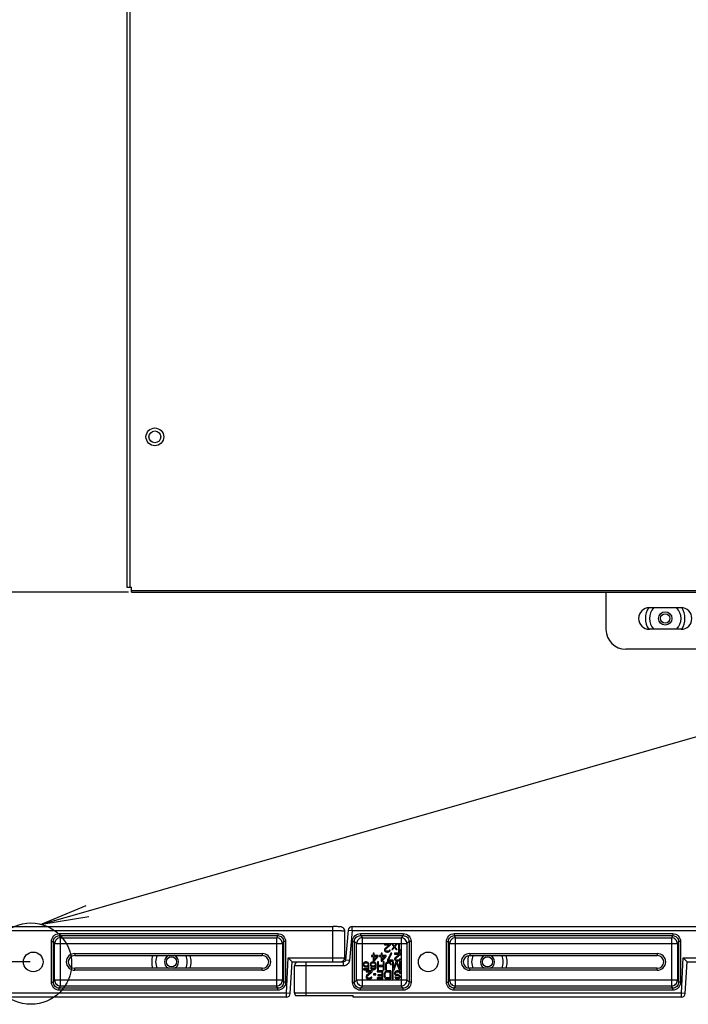
# Model space of a CAD drawing. Extents: x 0 to 1189, y 0 to 841.
# Drawn here: x 826 to 868, y 186 to 248 of the extents above; entities that cross this region are included whole.
import ezdxf

# ---------------------------------------------------------------- set-up
doc = ezdxf.new("R2010")
doc.units = 0
doc.header["$LTSCALE"] = 65.395
doc.layers.get('0').update_dxf_attribs({"linetype": 'CONTINUOUS'})
for name, color, linetype in [('3_ALL_AXES', 7, 'CONTINUOUS'), ('7_ALL_FEATURES', 7, 'CONTINUOUS'), ('DEF_DRAFT_DIM', 7, 'CONTINUOUS'), ('DEF_DRAFT_ENTITY', 7, 'CONTINUOUS')]:
    doc.layers.add(name, color=color, linetype=linetype)
doc.styles.get("Standard").update_dxf_attribs({"font": 'txt', "width": 0.8})
doc.dimstyles.new('DIMSTYLE_2', dxfattribs={"dimtxt": 10, "dimasz": 3, "dimexe": 0.8, "dimexo": 0.2, "dimgap": 2.5, "dimtad": 1, "dimdec": 1, "dimlfac": 4, "dimtxsty": 'STANDARD', "dimblk": 'OPEN', "dimblk1": 'OPEN', "dimblk2": 'OPEN', "dimcen": 0.09, "dimazin": 3, "dimtp": 0.8, "dimtm": 0.8, "dimtfac": 1, "dimtdec": 1, "dimtofl": 0, "dimtmove": 0, "dimatfit": 3, "dimtolj": 1})

# ---------------------------------------------------------------- blocks, each defined once
blk = doc.blocks.new('_OPEN')
at = {"color": 0, "linetype": 'BYBLOCK'}
for p, q in [((0, 0), (-1, 0.117)), ((-1, -0.117), (0, 0)), ((-1, 0), (0, 0))]:
    blk.add_line(p, q, dxfattribs=at)
blk = doc.blocks.new('*D5')
at = {"layer": 'DEF_DRAFT_DIM', "color": 2, "linetype": 'CONTINUOUS'}
for p, q in [((832.75, 314.859), (816.151, 314.859)), ((816.951, 314.859), (816.951, 263.284)), ((816.951, 211.709), (816.951, 263.284)), ((832.75, 211.709), (816.151, 211.709))]:
    blk.add_line(p, q, dxfattribs=at)
at = {"layer": 'DEF_DRAFT_DIM', "color": 2, "linetype": 'CONTINUOUS', "xscale": 3, "yscale": 3, "zscale": 3}
for p, rotation in [((816.951, 314.859), 90), ((816.951, 211.709), 270)]:
    blk.add_blockref('_OPEN', p, dxfattribs=dict(at, rotation=rotation))
blk = doc.blocks.new('*D7')
at = {"layer": 'DEF_DRAFT_DIM', "color": 2, "linetype": 'CONTINUOUS'}
for p, q in [((826.525, 338.284), (756.014, 338.284)), ((756.814, 338.284), (756.814, 263.284)), ((756.814, 188.284), (756.814, 263.284)), ((826.525, 188.284), (756.014, 188.284))]:
    blk.add_line(p, q, dxfattribs=at)
at = {"layer": 'DEF_DRAFT_DIM', "color": 2, "linetype": 'CONTINUOUS', "xscale": 3, "yscale": 3, "zscale": 3}
for p, rotation in [((756.814, 338.284), 90), ((756.814, 188.284), 270)]:
    blk.add_blockref('_OPEN', p, dxfattribs=dict(at, rotation=rotation))

msp = doc.modelspace()

# ---------------------------------------------------------------- linework, layer by layer
at = {"color": 2, "linetype": 'CONTINUOUS'}
msp.add_line((827.262, 190.664), (1033.975, 250.01), dxfattribs=at)
msp.add_lwpolyline([(830.049, 191.828), (827.262, 190.664), (830.242, 191.155)], dxfattribs=at)
at = {"layer": '3_ALL_AXES', "color": 7, "linetype": 'CONTINUOUS'}
for p, q in [((865.725, 210.721), (867.725, 210.721)), ((867.725, 209.346), (865.725, 209.346)), ((843.32, 186.159), (846.975, 186.159)), ((844.009, 186.159), (844.009, 186.297)), ((846.975, 186.047), (846.975, 186.159))]:
    msp.add_line(p, q, dxfattribs=at)
for centre, radius in [((834.425, 221.534), 0.562), ((834.425, 221.534), 0.375), ((826.725, 188.284), 0.625), ((835.475, 188.284), 0.319), ((851.725, 188.284), 0.625), ((855.475, 188.284), 0.319)]:
    msp.add_circle(centre, radius, dxfattribs=at)
for centre, radius, start, end in [((865.725, 210.034), 0.688, 90, 270), ((866.725, 210.034), 1.25, 146.72501, 213.27499), ((866.725, 210.034), 1, 136.46107, 223.53893), ((866.725, 210.034), 1, 316.46107, 43.53893), ((867.725, 210.034), 0.688, 270, 90), ((866.725, 210.034), 1.25, 326.72501, 33.27499), ((835.475, 188.284), 1.25, 161.06921, 198.93079), ((835.475, 188.284), 1, 156.08468, 203.91532), ((835.475, 188.284), 0.444, 114.13814, 245.86185), ((835.475, 188.284), 0.444, 294.13814, 65.86185), ((835.475, 188.284), 1, 336.08468, 23.91532), ((835.475, 188.284), 1.25, 341.06921, 18.93079), ((855.475, 188.284), 1.25, 161.48113, 198.51887), ((855.475, 188.284), 1, 156.08468, 203.91532), ((855.475, 188.284), 0.444, 114.13814, 245.86185), ((855.475, 188.284), 0.444, 294.13814, 65.86185), ((855.475, 188.284), 1, 336.08468, 23.91532), ((855.475, 188.284), 1.25, 341.06921, 18.93079)]:
    msp.add_arc(centre, radius, start, end, dxfattribs=at)
at = {"layer": '7_ALL_FEATURES', "color": 7, "linetype": 'CONTINUOUS'}
for p, q in [((832.65, 314.559), (832.65, 212.009)), ((832.85, 314.559), (832.85, 212.009)), ((832.65, 212.009), (832.95, 212.009)), ((832.95, 211.709), (832.95, 212.009)), ((832.95, 211.809), (920.5, 211.809)), ((832.95, 211.709), (920.5, 211.709)), ((862.975, 211.709), (862.975, 209.334)), ((889.225, 208.084), (864.225, 208.084)), ((821.911, 190.52), (845.692, 190.52)), ((821.911, 190.27), (845.692, 190.27)), ((845.692, 188.284), (845.692, 190.52)), ((846.442, 188.534), (846.442, 190.244)), ((846.662, 190.292), (846.496, 188.398)), ((846.662, 190.292), (846.911, 190.27)), ((846.911, 190.27), (846.745, 188.376)), ((846.911, 190.27), (846.911, 190.52)), ((846.911, 190.52), (870.692, 190.52)), ((846.911, 190.27), (870.692, 190.27)), ((827.877, 186.994), (827.877, 189.573)), ((827.877, 189.573), (828.002, 189.573)), ((828.002, 189.573), (828.082, 189.44)), ((828.002, 186.994), (828.002, 189.573)), ((828.375, 190.073), (828.375, 189.949)), ((828.375, 190.073), (842.2, 190.073)), ((828.375, 189.949), (828.456, 189.814)), ((828.375, 189.949), (842.2, 189.949)), ((828.456, 186.754), (828.456, 189.814)), ((828.456, 189.814), (842.119, 189.814)), ((842.2, 189.949), (842.119, 189.814)), ((842.119, 189.814), (842.119, 186.754)), ((842.2, 190.073), (842.2, 189.949)), ((842.574, 189.573), (842.494, 189.44)), ((842.574, 189.573), (842.574, 186.994)), ((842.699, 189.573), (842.574, 189.573)), ((842.699, 189.573), (842.699, 186.994)), ((846.936, 186.992), (846.936, 189.575)), ((846.936, 189.575), (847.06, 189.575)), ((847.06, 189.575), (847.195, 189.44)), ((847.06, 186.992), (847.06, 189.575)), ((847.434, 190.073), (847.434, 189.949)), ((847.434, 190.073), (850.142, 190.073)), ((847.434, 189.949), (847.569, 189.814)), ((847.434, 189.949), (850.142, 189.949)), ((847.569, 186.754), (847.569, 189.814)), ((847.569, 189.814), (850.007, 189.814)), ((850.142, 189.949), (850.007, 189.814)), ((850.007, 189.814), (850.007, 186.754)), ((850.142, 190.073), (850.142, 189.949)), ((850.515, 189.575), (850.38, 189.44)), ((850.515, 189.575), (850.515, 186.992)), ((850.64, 189.575), (850.515, 189.575)), ((850.64, 189.575), (850.64, 186.992)), ((852.877, 186.994), (852.877, 189.573)), ((852.877, 189.573), (853.002, 189.573)), ((853.002, 189.573), (853.082, 189.44)), ((853.002, 186.994), (853.002, 189.573)), ((853.375, 190.073), (853.375, 189.949)), ((853.375, 190.073), (867.2, 190.073)), ((853.375, 189.949), (853.456, 189.814)), ((853.375, 189.949), (867.2, 189.949)), ((853.456, 186.754), (853.456, 189.814)), ((853.456, 189.814), (867.119, 189.814)), ((867.2, 189.949), (867.119, 189.814)), ((867.119, 189.814), (867.119, 186.754)), ((867.2, 190.073), (867.2, 189.949)), ((867.574, 189.573), (867.494, 189.44)), ((867.574, 189.573), (867.574, 186.994)), ((867.699, 189.573), (867.574, 189.573)), ((867.699, 189.573), (867.699, 186.994)), ((828.082, 187.127), (828.082, 189.44)), ((828.082, 189.44), (842.494, 189.44)), ((842.494, 189.44), (842.494, 187.127)), ((847.195, 187.127), (847.195, 189.44)), ((847.195, 189.44), (850.38, 189.44)), ((848.954, 189.409), (848.954, 189.355)), ((849.329, 189.409), (848.954, 189.409)), ((848.954, 189.355), (849.246, 189.355)), ((848.965, 189.089), (848.954, 189.047)), ((848.954, 189.047), (848.954, 189.026)), ((848.954, 189.026), (848.965, 188.983)), ((848.986, 189.121), (848.965, 189.089)), ((848.965, 188.983), (849.006, 188.94)), ((849.246, 189.355), (848.986, 189.121)), ((849.006, 188.94), (849.048, 188.919)), ((849.017, 189.047), (849.038, 189.089)), ((849.017, 189.026), (849.017, 189.047)), ((849.038, 188.994), (849.017, 189.026)), ((849.038, 189.089), (849.329, 189.355)), ((849.069, 188.972), (849.038, 188.994)), ((849.121, 188.962), (849.069, 188.972)), ((849.163, 188.962), (849.121, 188.962)), ((849.215, 188.972), (849.163, 188.962)), ((849.246, 188.994), (849.215, 188.972)), ((849.225, 188.919), (849.267, 188.94)), ((849.267, 189.026), (849.246, 188.994)), ((849.319, 189.026), (849.267, 189.026)), ((849.267, 188.94), (849.308, 188.983)), ((849.308, 188.983), (849.319, 189.026)), ((849.329, 189.355), (849.329, 189.409)), ((849.413, 189.409), (849.558, 189.238)), ((849.475, 189.409), (849.413, 189.409)), ((849.558, 189.238), (849.413, 189.068)), ((849.413, 189.068), (849.475, 189.068)), ((849.59, 189.27), (849.475, 189.409)), ((849.475, 189.068), (849.59, 189.206)), ((849.704, 189.409), (849.59, 189.27)), ((849.59, 189.206), (849.704, 189.068)), ((849.621, 189.238), (849.767, 189.409)), ((849.767, 189.068), (849.621, 189.238)), ((849.767, 189.409), (849.704, 189.409)), ((849.704, 189.068), (849.767, 189.068)), ((849.85, 189.409), (849.85, 188.909)), ((849.913, 189.409), (849.85, 189.409)), ((849.913, 188.994), (849.913, 189.409)), ((849.975, 189.068), (849.913, 188.994)), ((849.913, 188.909), (849.975, 188.983)), ((849.975, 188.983), (849.975, 189.068)), ((850.38, 189.44), (850.38, 187.127)), ((853.082, 187.127), (853.082, 189.44)), ((853.082, 189.44), (867.494, 189.44)), ((867.494, 189.44), (867.494, 187.127)), ((829.35, 188.813), (829.35, 188.688)), ((829.35, 188.813), (841.225, 188.813)), ((829.35, 188.688), (841.225, 188.688)), ((841.225, 188.813), (841.225, 188.688)), ((842.746, 186.297), (842.868, 188.534)), ((843.105, 188.284), (842.868, 188.534)), ((842.868, 188.534), (846.442, 188.534)), ((846.473, 188.335), (846.438, 188.303)), ((846.745, 188.376), (846.496, 188.398)), ((848.142, 188.685), (848.142, 188.621)), ((848.246, 188.685), (848.142, 188.685)), ((848.142, 188.621), (848.246, 188.621)), ((848.246, 188.834), (848.246, 188.685)), ((848.308, 188.834), (848.246, 188.834)), ((848.246, 188.621), (848.246, 188.334)), ((848.246, 188.334), (848.308, 188.334)), ((848.308, 188.685), (848.308, 188.834)), ((848.558, 188.685), (848.308, 188.685)), ((848.308, 188.419), (848.308, 188.621)), ((848.308, 188.621), (848.486, 188.621)), ((848.308, 188.334), (848.558, 188.621)), ((848.486, 188.621), (848.308, 188.419)), ((848.558, 188.621), (848.558, 188.685)), ((848.642, 188.685), (848.642, 188.621)), ((848.746, 188.685), (848.642, 188.685)), ((848.642, 188.621), (848.746, 188.621)), ((848.746, 188.834), (848.746, 188.685)), ((848.808, 188.834), (848.746, 188.834)), ((848.746, 188.621), (848.746, 188.334)), ((848.746, 188.334), (848.808, 188.334)), ((848.808, 188.685), (848.808, 188.834)), ((849.058, 188.685), (848.808, 188.685)), ((848.808, 188.419), (848.808, 188.621)), ((848.808, 188.621), (848.986, 188.621)), ((848.808, 188.334), (849.058, 188.621)), ((848.986, 188.621), (848.808, 188.419)), ((849.048, 188.919), (849.111, 188.909)), ((849.058, 188.621), (849.058, 188.685)), ((849.111, 188.909), (849.152, 188.909)), ((849.35, 188.834), (849.142, 188.387)), ((849.142, 188.387), (849.142, 188.334)), ((849.142, 188.334), (849.517, 188.334)), ((849.152, 188.909), (849.225, 188.919)), ((849.204, 188.387), (849.413, 188.834)), ((849.517, 188.387), (849.204, 188.387)), ((849.413, 188.834), (849.35, 188.834)), ((849.517, 188.334), (849.517, 188.387)), ((849.6, 188.834), (849.6, 188.78)), ((849.975, 188.834), (849.6, 188.834)), ((849.6, 188.78), (849.892, 188.78)), ((849.611, 188.514), (849.6, 188.472)), ((849.6, 188.472), (849.6, 188.451)), ((849.6, 188.451), (849.611, 188.408)), ((849.631, 188.546), (849.611, 188.514)), ((849.611, 188.408), (849.652, 188.365)), ((849.892, 188.78), (849.631, 188.546)), ((849.652, 188.365), (849.694, 188.344)), ((849.663, 188.472), (849.683, 188.514)), ((849.663, 188.451), (849.663, 188.472)), ((849.683, 188.419), (849.663, 188.451)), ((849.683, 188.514), (849.975, 188.78)), ((849.715, 188.397), (849.683, 188.419)), ((849.694, 188.344), (849.756, 188.334)), ((849.767, 188.387), (849.715, 188.397)), ((849.756, 188.334), (849.798, 188.334)), ((849.808, 188.387), (849.767, 188.387)), ((849.798, 188.334), (849.871, 188.344)), ((849.861, 188.397), (849.808, 188.387)), ((849.85, 188.909), (849.913, 188.909)), ((849.892, 188.419), (849.861, 188.397)), ((849.871, 188.344), (849.913, 188.365)), ((849.913, 188.451), (849.892, 188.419)), ((849.965, 188.451), (849.913, 188.451)), ((849.913, 188.365), (849.954, 188.408)), ((849.954, 188.408), (849.965, 188.451)), ((849.975, 188.78), (849.975, 188.834)), ((854.35, 188.813), (854.35, 188.688)), ((854.35, 188.813), (866.225, 188.813)), ((854.35, 188.688), (866.225, 188.688)), ((866.225, 188.813), (866.225, 188.688)), ((867.746, 186.297), (867.868, 188.534)), ((868.105, 188.284), (867.868, 188.534)), ((867.868, 188.534), (871.442, 188.534)), ((829.35, 187.754), (829.35, 187.879)), ((841.225, 187.879), (829.35, 187.879)), ((841.225, 187.754), (829.35, 187.754)), ((841.225, 187.754), (841.225, 187.879)), ((842.996, 186.283), (843.105, 188.284)), ((843.105, 188.284), (846.371, 188.284)), ((843.259, 186.323), (843.259, 188.034)), ((846.371, 188.034), (843.259, 188.034)), ((844.009, 186.297), (844.009, 188.284)), ((846.371, 188.034), (846.371, 188.284)), ((847.621, 188.198), (847.6, 188.145)), ((847.6, 188.145), (847.6, 188.103)), ((847.6, 188.103), (847.621, 188.049)), ((847.652, 188.241), (847.621, 188.198)), ((847.621, 188.049), (847.652, 188.007)), ((847.621, 187.837), (847.621, 187.783)), ((847.923, 187.837), (847.621, 187.837)), ((847.621, 187.783), (847.975, 187.783)), ((847.704, 188.273), (847.652, 188.241)), ((847.652, 188.135), (847.663, 188.166)), ((847.652, 188.113), (847.652, 188.135)), ((847.663, 188.081), (847.652, 188.113)), ((847.652, 188.007), (847.704, 187.975)), ((847.663, 188.166), (847.683, 188.198)), ((847.683, 188.049), (847.663, 188.081)), ((847.683, 188.198), (847.715, 188.22)), ((847.715, 188.028), (847.683, 188.049)), ((847.756, 188.283), (847.704, 188.273)), ((847.704, 187.975), (847.756, 187.964)), ((847.715, 188.22), (847.756, 188.23)), ((847.756, 188.017), (847.715, 188.028)), ((847.819, 188.283), (847.756, 188.283)), ((847.756, 188.23), (847.819, 188.23)), ((847.819, 188.017), (847.756, 188.017)), ((847.756, 187.964), (847.819, 187.964)), ((847.798, 187.708), (847.798, 187.655)), ((848.173, 187.708), (847.798, 187.708)), ((847.871, 188.273), (847.819, 188.283)), ((847.819, 188.23), (847.861, 188.22)), ((847.861, 188.028), (847.819, 188.017)), ((847.819, 187.964), (847.871, 187.975)), ((847.861, 188.22), (847.892, 188.198)), ((847.902, 188.06), (847.861, 188.028)), ((847.923, 188.241), (847.871, 188.273)), ((847.871, 187.975), (847.923, 188.007)), ((847.892, 188.198), (847.913, 188.156)), ((847.975, 188.06), (847.902, 188.06)), ((847.913, 188.156), (847.975, 188.156)), ((847.954, 188.198), (847.923, 188.241)), ((847.923, 188.007), (847.923, 187.837)), ((847.975, 188.156), (847.954, 188.198)), ((847.975, 187.783), (847.975, 188.06)), ((848.079, 188.198), (848.058, 188.145)), ((848.058, 188.145), (848.058, 188.092)), ((848.058, 188.092), (848.079, 188.039)), ((848.111, 188.241), (848.079, 188.198)), ((848.079, 188.039), (848.111, 188.007)), ((848.079, 187.9), (848.09, 187.869)), ((848.131, 187.9), (848.079, 187.9)), ((848.09, 187.869), (848.121, 187.826)), ((848.163, 188.273), (848.111, 188.241)), ((848.111, 188.135), (848.121, 188.166)), ((848.111, 188.103), (848.111, 188.135)), ((848.121, 188.071), (848.111, 188.103)), ((848.111, 188.007), (848.163, 187.975)), ((848.121, 188.166), (848.142, 188.198)), ((848.142, 188.049), (848.121, 188.071)), ((848.121, 187.826), (848.173, 187.794)), ((848.152, 187.869), (848.131, 187.9)), ((848.142, 188.198), (848.173, 188.22)), ((848.173, 188.028), (848.142, 188.049)), ((848.183, 187.847), (848.152, 187.869)), ((848.215, 188.283), (848.163, 188.273)), ((848.163, 187.975), (848.215, 187.964)), ((848.173, 188.22), (848.204, 188.23)), ((848.204, 188.017), (848.173, 188.028)), ((848.173, 187.794), (848.225, 187.783)), ((848.173, 187.655), (848.173, 187.708)), ((848.215, 187.837), (848.183, 187.847)), ((848.204, 188.23), (848.277, 188.23)), ((848.277, 188.017), (848.204, 188.017)), ((848.267, 188.283), (848.215, 188.283)), ((848.215, 187.964), (848.267, 187.964)), ((848.277, 187.837), (848.215, 187.837)), ((848.225, 187.783), (848.267, 187.783)), ((848.319, 188.273), (848.267, 188.283)), ((848.267, 187.964), (848.319, 187.975)), ((848.267, 187.783), (848.319, 187.794)), ((848.277, 188.23), (848.308, 188.22)), ((848.308, 188.028), (848.277, 188.017)), ((848.308, 187.847), (848.277, 187.837)), ((848.308, 188.22), (848.34, 188.198)), ((848.34, 188.049), (848.308, 188.028)), ((848.34, 187.869), (848.308, 187.847)), ((848.371, 188.241), (848.319, 188.273)), ((848.319, 187.975), (848.381, 188.017)), ((848.319, 187.794), (848.371, 187.826)), ((848.34, 188.198), (848.361, 188.166)), ((848.361, 188.071), (848.34, 188.049)), ((848.361, 187.9), (848.34, 187.869)), ((848.361, 188.166), (848.371, 188.135)), ((848.371, 188.103), (848.361, 188.071)), ((848.371, 187.932), (848.361, 187.9)), ((848.402, 188.198), (848.371, 188.241)), ((848.371, 188.135), (848.371, 188.103)), ((848.381, 187.996), (848.371, 187.932)), ((848.371, 187.826), (848.402, 187.869)), ((848.381, 188.017), (848.381, 187.996)), ((848.423, 188.145), (848.402, 188.198)), ((848.402, 187.869), (848.423, 187.922)), ((848.433, 188.071), (848.423, 188.145)), ((848.423, 187.922), (848.433, 187.996)), ((848.433, 187.996), (848.433, 188.071)), ((848.486, 187.708), (848.486, 187.645)), ((848.861, 187.708), (848.486, 187.708)), ((848.517, 188.283), (848.517, 187.783)), ((848.579, 188.283), (848.517, 188.283)), ((848.517, 187.783), (848.579, 187.783)), ((848.579, 188.049), (848.579, 188.283)), ((848.871, 188.049), (848.579, 188.049)), ((848.579, 187.783), (848.579, 187.986)), ((848.579, 187.986), (848.871, 187.986)), ((848.861, 187.208), (848.861, 187.708)), ((848.871, 188.283), (848.871, 188.049)), ((848.933, 188.283), (848.871, 188.283)), ((848.871, 187.986), (848.871, 187.783)), ((848.871, 187.783), (848.933, 187.783)), ((848.933, 187.783), (848.933, 188.283)), ((849.027, 188.166), (849.017, 188.113)), ((849.017, 188.113), (849.017, 187.783)), ((849.017, 187.783), (849.079, 187.783)), ((849.058, 187.698), (849.017, 187.677)), ((849.048, 188.209), (849.027, 188.166)), ((849.09, 188.252), (849.048, 188.209)), ((849.111, 187.708), (849.058, 187.698)), ((849.079, 188.113), (849.09, 188.156)), ((849.079, 187.783), (849.079, 188.113)), ((849.131, 188.273), (849.09, 188.252)), ((849.09, 188.156), (849.111, 188.188)), ((849.111, 188.188), (849.142, 188.209)), ((849.361, 187.708), (849.111, 187.708)), ((849.183, 188.283), (849.131, 188.273)), ((849.142, 188.209), (849.183, 188.22)), ((849.225, 188.283), (849.183, 188.283)), ((849.183, 188.22), (849.225, 188.22)), ((849.277, 188.273), (849.225, 188.283)), ((849.225, 188.22), (849.267, 188.209)), ((849.267, 188.209), (849.298, 188.188)), ((849.319, 188.252), (849.277, 188.273)), ((849.298, 188.188), (849.319, 188.156)), ((849.361, 188.209), (849.319, 188.252)), ((849.319, 188.156), (849.329, 188.113)), ((849.329, 188.113), (849.392, 188.113)), ((849.381, 188.166), (849.361, 188.209)), ((849.361, 187.208), (849.361, 187.708)), ((849.392, 188.113), (849.381, 188.166)), ((849.444, 187.708), (849.444, 187.208)), ((849.506, 187.708), (849.444, 187.708)), ((849.475, 188.283), (849.475, 187.783)), ((849.538, 188.283), (849.475, 188.283)), ((849.475, 187.783), (849.569, 187.783)), ((849.506, 187.208), (849.506, 187.708)), ((849.538, 187.89), (849.538, 188.283)), ((849.683, 188.283), (849.538, 187.89)), ((849.569, 187.783), (849.725, 188.23)), ((849.694, 187.698), (849.652, 187.677)), ((849.767, 188.283), (849.683, 188.283)), ((849.746, 187.708), (849.694, 187.698)), ((849.725, 188.23), (849.881, 187.783)), ((849.829, 187.708), (849.746, 187.708)), ((849.913, 187.89), (849.767, 188.283)), ((849.881, 187.698), (849.829, 187.708)), ((849.881, 187.783), (849.975, 187.783)), ((849.933, 187.666), (849.881, 187.698)), ((849.913, 188.283), (849.913, 187.89)), ((849.975, 188.283), (849.913, 188.283)), ((849.975, 187.783), (849.975, 188.283)), ((854.35, 187.754), (854.35, 187.879)), ((866.225, 187.879), (854.35, 187.879)), ((866.225, 187.754), (854.35, 187.754)), ((866.225, 187.754), (866.225, 187.879)), ((867.996, 186.283), (868.105, 188.284)), ((868.105, 188.284), (874.551, 188.284)), ((828.002, 186.994), (828.082, 187.127)), ((842.494, 187.127), (828.082, 187.127)), ((842.574, 186.994), (842.494, 187.127)), ((847.06, 186.992), (847.195, 187.127)), ((850.38, 187.127), (847.195, 187.127)), ((847.798, 187.655), (848.09, 187.655)), ((847.808, 187.389), (847.798, 187.347)), ((847.798, 187.347), (847.798, 187.325)), ((847.798, 187.325), (847.808, 187.283)), ((847.829, 187.421), (847.808, 187.389)), ((847.808, 187.283), (847.85, 187.24)), ((848.09, 187.655), (847.829, 187.421)), ((847.85, 187.24), (847.892, 187.219)), ((847.861, 187.347), (847.881, 187.389)), ((847.861, 187.325), (847.861, 187.347)), ((847.881, 187.294), (847.861, 187.325)), ((847.881, 187.389), (848.173, 187.655)), ((847.913, 187.272), (847.881, 187.294)), ((847.892, 187.219), (847.954, 187.208)), ((847.965, 187.262), (847.913, 187.272)), ((847.954, 187.208), (847.996, 187.208)), ((848.006, 187.262), (847.965, 187.262)), ((847.996, 187.208), (848.069, 187.219)), ((848.058, 187.272), (848.006, 187.262)), ((848.09, 187.294), (848.058, 187.272)), ((848.069, 187.219), (848.111, 187.24)), ((848.111, 187.325), (848.09, 187.294)), ((848.163, 187.325), (848.111, 187.325)), ((848.111, 187.24), (848.152, 187.283)), ((848.152, 187.283), (848.163, 187.325)), ((848.256, 187.528), (848.256, 187.474)), ((848.402, 187.528), (848.256, 187.528)), ((848.256, 187.474), (848.402, 187.474)), ((848.402, 187.474), (848.402, 187.528)), ((848.486, 187.645), (848.798, 187.645)), ((848.486, 187.272), (848.486, 187.208)), ((848.798, 187.272), (848.486, 187.272)), ((848.486, 187.208), (848.861, 187.208)), ((848.527, 187.474), (848.527, 187.411)), ((848.798, 187.474), (848.527, 187.474)), ((848.527, 187.411), (848.798, 187.411)), ((848.798, 187.645), (848.798, 187.474)), ((848.798, 187.411), (848.798, 187.272)), ((848.954, 187.591), (848.944, 187.538)), ((848.944, 187.538), (848.944, 187.379)), ((848.944, 187.379), (848.954, 187.325)), ((848.975, 187.634), (848.954, 187.591)), ((848.954, 187.325), (848.975, 187.283)), ((849.017, 187.677), (848.975, 187.634)), ((848.975, 187.283), (849.017, 187.24)), ((849.006, 187.538), (849.017, 187.581)), ((849.006, 187.379), (849.006, 187.538)), ((849.017, 187.336), (849.006, 187.379)), ((849.017, 187.581), (849.038, 187.613)), ((849.038, 187.304), (849.017, 187.336)), ((849.017, 187.24), (849.058, 187.219)), ((849.038, 187.613), (849.069, 187.634)), ((849.069, 187.283), (849.038, 187.304)), ((849.058, 187.219), (849.111, 187.208)), ((849.069, 187.634), (849.111, 187.645)), ((849.111, 187.272), (849.069, 187.283)), ((849.111, 187.645), (849.298, 187.645)), ((849.298, 187.272), (849.111, 187.272)), ((849.111, 187.208), (849.361, 187.208)), ((849.298, 187.645), (849.298, 187.272)), ((849.444, 187.208), (849.506, 187.208)), ((849.611, 187.634), (849.59, 187.591)), ((849.59, 187.591), (849.59, 187.538)), ((849.59, 187.538), (849.611, 187.496)), ((849.652, 187.677), (849.611, 187.634)), ((849.611, 187.496), (849.652, 187.453)), ((849.621, 187.325), (849.631, 187.294)), ((849.683, 187.325), (849.621, 187.325)), ((849.631, 187.294), (849.663, 187.251)), ((849.652, 187.581), (849.673, 187.613)), ((849.652, 187.549), (849.652, 187.581)), ((849.673, 187.517), (849.652, 187.549)), ((849.652, 187.453), (849.694, 187.432)), ((849.663, 187.251), (849.704, 187.219)), ((849.673, 187.613), (849.704, 187.634)), ((849.704, 187.496), (849.673, 187.517)), ((849.694, 187.304), (849.683, 187.325)), ((849.694, 187.432), (849.746, 187.421)), ((849.715, 187.283), (849.694, 187.304)), ((849.704, 187.634), (849.746, 187.645)), ((849.746, 187.485), (849.704, 187.496)), ((849.704, 187.219), (849.756, 187.208)), ((849.746, 187.272), (849.715, 187.283)), ((849.746, 187.645), (849.829, 187.645)), ((849.808, 187.485), (849.746, 187.485)), ((849.746, 187.421), (849.808, 187.421)), ((849.808, 187.272), (849.746, 187.272)), ((849.756, 187.208), (849.808, 187.208)), ((849.85, 187.474), (849.808, 187.485)), ((849.808, 187.421), (849.84, 187.411)), ((849.84, 187.283), (849.808, 187.272)), ((849.808, 187.208), (849.85, 187.219)), ((849.829, 187.645), (849.871, 187.634)), ((849.84, 187.411), (849.871, 187.389)), ((849.871, 187.304), (849.84, 187.283)), ((849.892, 187.453), (849.85, 187.474)), ((849.85, 187.219), (849.892, 187.24)), ((849.871, 187.634), (849.902, 187.602)), ((849.871, 187.389), (849.881, 187.357)), ((849.881, 187.336), (849.871, 187.304)), ((849.881, 187.357), (849.881, 187.336)), ((849.933, 187.411), (849.892, 187.453)), ((849.892, 187.24), (849.933, 187.283)), ((849.902, 187.602), (849.913, 187.57)), ((849.913, 187.57), (849.975, 187.57)), ((849.965, 187.613), (849.933, 187.666)), ((849.944, 187.368), (849.933, 187.411)), ((849.933, 187.283), (849.944, 187.325)), ((849.944, 187.325), (849.944, 187.368)), ((849.975, 187.57), (849.965, 187.613)), ((850.515, 186.992), (850.38, 187.127)), ((853.002, 186.994), (853.082, 187.127)), ((867.494, 187.127), (853.082, 187.127)), ((867.574, 186.994), (867.494, 187.127)), ((827.877, 186.994), (828.002, 186.994)), ((828.375, 186.619), (828.456, 186.754)), ((828.375, 186.494), (828.375, 186.619)), ((842.2, 186.619), (828.375, 186.619)), ((842.2, 186.494), (828.375, 186.494)), ((842.119, 186.754), (828.456, 186.754)), ((842.2, 186.619), (842.119, 186.754)), ((842.2, 186.494), (842.2, 186.619)), ((842.699, 186.994), (842.574, 186.994)), ((846.936, 186.992), (847.06, 186.992)), ((847.434, 186.619), (847.569, 186.754)), ((847.434, 186.494), (847.434, 186.619)), ((850.142, 186.619), (847.434, 186.619)), ((850.142, 186.494), (847.434, 186.494)), ((850.007, 186.754), (847.569, 186.754)), ((850.142, 186.619), (850.007, 186.754)), ((850.142, 186.494), (850.142, 186.619)), ((850.64, 186.992), (850.515, 186.992)), ((852.877, 186.994), (853.002, 186.994)), ((853.375, 186.619), (853.456, 186.754)), ((853.375, 186.494), (853.375, 186.619)), ((867.2, 186.619), (853.375, 186.619)), ((867.2, 186.494), (853.375, 186.494)), ((867.119, 186.754), (853.456, 186.754)), ((867.2, 186.619), (867.119, 186.754)), ((867.2, 186.494), (867.2, 186.619)), ((867.699, 186.994), (867.574, 186.994)), ((842.746, 186.297), (819.009, 186.297)), ((842.746, 186.047), (821.975, 186.047)), ((842.746, 186.047), (842.746, 186.297)), ((842.996, 186.283), (842.746, 186.297)), ((867.746, 186.297), (844.009, 186.297)), ((867.746, 186.047), (846.975, 186.047)), ((867.746, 186.047), (867.746, 186.297)), ((867.996, 186.283), (867.746, 186.297))]:
    msp.add_line(p, q, dxfattribs=at)
for points in [[(846.442, 190.244), (846.441, 190.266), (846.425, 190.334), (846.394, 190.392), (846.352, 190.437), (846.306, 190.467), (846.265, 190.485), (846.23, 190.494), (846.2, 190.5), (846.167, 190.504), (846.129, 190.508), (846.084, 190.511), (846.032, 190.513), (845.971, 190.516), (845.903, 190.518), (845.828, 190.519), (845.747, 190.52), (845.692, 190.52)], [(846.496, 188.398), (846.493, 188.378), (846.473, 188.335)], [(846.438, 188.303), (846.394, 188.286), (846.371, 188.284)], [(843.259, 186.323), (843.259, 186.304), (843.274, 186.237), (843.306, 186.176), (843.32, 186.159)]]:
    msp.add_lwpolyline(points, dxfattribs=at)
for radius in [0.425, 0.3]:
    msp.add_circle((866.725, 210.034), radius, dxfattribs=at)
for centre, radius, start, end in [((864.225, 209.334), 1.25, 180, 270), ((846.911, 190.27), 0.25, 90, 174.99526), ((829.35, 188.284), 0.53, 90, 270), ((829.35, 188.284), 0.405, 90, 270), ((841.225, 188.284), 0.53, 270, 90), ((841.225, 188.284), 0.405, 270, 90), ((846.192, 188.534), 0.25, 270, 360), ((854.35, 188.284), 0.53, 90, 270), ((854.35, 188.284), 0.405, 90, 270), ((866.225, 188.284), 0.53, 270, 90), ((866.225, 188.284), 0.405, 270, 90), ((843.509, 188.034), 0.25, 90, 180), ((842.746, 186.297), 0.25, 270, 356.87198), ((867.746, 186.297), 0.25, 270, 356.87198)]:
    msp.add_arc(centre, radius, start, end, dxfattribs=at)
for points, knots in [([(845.692, 190.27), (845.787, 190.27), (845.926, 190.269), (846.103, 190.266), (846.215, 190.263), (846.307, 190.259), (846.37, 190.255), (846.407, 190.252), (846.426, 190.25), (846.435, 190.247), (846.442, 190.245), (846.442, 190.244)], [0, 0, 0, 0, 0.381884, 0.5544, 0.705631, 0.829789, 0.922171, 0.955309, 0.979339, 0.994097, 1, 1, 1, 1]), ([(827.877, 189.573), (827.877, 189.701), (827.982, 189.966), (828.248, 190.073), (828.375, 190.073)], [0, 0, 0, 0, 0.500032, 1, 1, 1, 1]), ([(828.002, 189.573), (828.001, 189.669), (828.08, 189.869), (828.28, 189.949), (828.375, 189.949)], [0, 0, 0, 0, 0.50003, 1, 1, 1, 1]), ([(828.456, 189.814), (828.361, 189.813), (828.163, 189.733), (828.082, 189.535), (828.082, 189.44)], [0, 0, 0, 0, 0.500435, 1, 1, 1, 1]), ([(842.494, 189.44), (842.493, 189.535), (842.413, 189.733), (842.215, 189.813), (842.119, 189.814)], [0, 0, 0, 0, 0.499571, 1, 1, 1, 1]), ([(842.2, 190.073), (842.327, 190.073), (842.593, 189.966), (842.699, 189.701), (842.699, 189.573)], [0, 0, 0, 0, 0.499909, 1, 1, 1, 1]), ([(842.2, 189.949), (842.296, 189.949), (842.495, 189.869), (842.574, 189.669), (842.574, 189.573)], [0, 0, 0, 0, 0.49991, 1, 1, 1, 1]), ([(846.936, 189.575), (846.936, 189.702), (847.041, 189.967), (847.307, 190.073), (847.434, 190.073)], [0, 0, 0, 0, 0.49997, 1, 1, 1, 1]), ([(847.06, 189.575), (847.06, 189.67), (847.139, 189.87), (847.338, 189.949), (847.434, 189.949)], [0, 0, 0, 0, 0.499969, 1, 1, 1, 1]), ([(847.569, 189.814), (847.474, 189.813), (847.276, 189.732), (847.196, 189.535), (847.195, 189.44)], [0, 0, 0, 0, 0.500006, 1, 1, 1, 1]), ([(850.38, 189.44), (850.379, 189.535), (850.299, 189.732), (850.102, 189.813), (850.007, 189.814)], [0, 0, 0, 0, 0.500006, 1, 1, 1, 1]), ([(850.142, 190.073), (850.269, 190.073), (850.534, 189.967), (850.64, 189.702), (850.64, 189.575)], [0, 0, 0, 0, 0.49997, 1, 1, 1, 1]), ([(850.142, 189.949), (850.237, 189.949), (850.436, 189.87), (850.515, 189.67), (850.515, 189.575)], [0, 0, 0, 0, 0.499969, 1, 1, 1, 1]), ([(852.877, 189.573), (852.877, 189.701), (852.982, 189.966), (853.248, 190.073), (853.375, 190.073)], [0, 0, 0, 0, 0.500032, 1, 1, 1, 1]), ([(853.002, 189.573), (853.001, 189.669), (853.08, 189.869), (853.28, 189.949), (853.375, 189.949)], [0, 0, 0, 0, 0.50003, 1, 1, 1, 1]), ([(853.456, 189.814), (853.361, 189.813), (853.163, 189.733), (853.082, 189.535), (853.082, 189.44)], [0, 0, 0, 0, 0.500435, 1, 1, 1, 1]), ([(867.494, 189.44), (867.493, 189.535), (867.413, 189.733), (867.215, 189.813), (867.119, 189.814)], [0, 0, 0, 0, 0.499571, 1, 1, 1, 1]), ([(867.2, 190.073), (867.327, 190.073), (867.593, 189.966), (867.699, 189.701), (867.699, 189.573)], [0, 0, 0, 0, 0.499909, 1, 1, 1, 1]), ([(867.2, 189.949), (867.296, 189.949), (867.495, 189.869), (867.574, 189.669), (867.574, 189.573)], [0, 0, 0, 0, 0.49991, 1, 1, 1, 1]), ([(846.745, 188.376), (846.737, 188.286), (846.65, 188.104), (846.462, 188.034), (846.371, 188.034)], [0, 0, 0, 0, 0.500164, 1, 1, 1, 1]), ([(828.082, 187.127), (828.082, 187.032), (828.163, 186.834), (828.361, 186.754), (828.456, 186.754)], [0, 0, 0, 0, 0.499571, 1, 1, 1, 1]), ([(842.119, 186.754), (842.215, 186.754), (842.413, 186.834), (842.493, 187.032), (842.494, 187.127)], [0, 0, 0, 0, 0.500435, 1, 1, 1, 1]), ([(850.007, 186.754), (850.102, 186.754), (850.299, 186.835), (850.379, 187.032), (850.38, 187.127)], [0, 0, 0, 0, 0.500006, 1, 1, 1, 1]), ([(853.082, 187.127), (853.082, 187.032), (853.163, 186.834), (853.361, 186.754), (853.456, 186.754)], [0, 0, 0, 0, 0.499571, 1, 1, 1, 1]), ([(867.119, 186.754), (867.215, 186.754), (867.413, 186.834), (867.493, 187.032), (867.494, 187.127)], [0, 0, 0, 0, 0.500435, 1, 1, 1, 1]), ([(828.375, 186.494), (828.248, 186.494), (827.982, 186.601), (827.877, 186.866), (827.877, 186.994)], [0, 0, 0, 0, 0.499909, 1, 1, 1, 1]), ([(828.375, 186.619), (828.28, 186.618), (828.08, 186.699), (828.001, 186.898), (828.002, 186.994)], [0, 0, 0, 0, 0.49991, 1, 1, 1, 1]), ([(842.699, 186.994), (842.699, 186.866), (842.593, 186.601), (842.328, 186.494), (842.2, 186.494)], [0, 0, 0, 0, 0.500032, 1, 1, 1, 1]), ([(842.574, 186.994), (842.574, 186.898), (842.495, 186.699), (842.296, 186.618), (842.2, 186.619)], [0, 0, 0, 0, 0.50003, 1, 1, 1, 1]), ([(847.434, 186.494), (847.307, 186.494), (847.041, 186.6), (846.936, 186.865), (846.936, 186.992)], [0, 0, 0, 0, 0.49997, 1, 1, 1, 1]), ([(847.434, 186.619), (847.338, 186.618), (847.139, 186.697), (847.06, 186.897), (847.06, 186.992)], [0, 0, 0, 0, 0.499969, 1, 1, 1, 1]), ([(850.64, 186.992), (850.64, 186.865), (850.534, 186.6), (850.269, 186.494), (850.142, 186.494)], [0, 0, 0, 0, 0.49997, 1, 1, 1, 1]), ([(850.515, 186.992), (850.515, 186.897), (850.436, 186.697), (850.237, 186.618), (850.142, 186.619)], [0, 0, 0, 0, 0.499969, 1, 1, 1, 1]), ([(853.375, 186.494), (853.248, 186.494), (852.982, 186.601), (852.877, 186.866), (852.877, 186.994)], [0, 0, 0, 0, 0.499909, 1, 1, 1, 1]), ([(853.375, 186.619), (853.28, 186.618), (853.08, 186.699), (853.001, 186.898), (853.002, 186.994)], [0, 0, 0, 0, 0.49991, 1, 1, 1, 1]), ([(867.699, 186.994), (867.699, 186.866), (867.593, 186.601), (867.328, 186.494), (867.2, 186.494)], [0, 0, 0, 0, 0.500032, 1, 1, 1, 1]), ([(867.574, 186.994), (867.574, 186.898), (867.495, 186.699), (867.296, 186.618), (867.2, 186.619)], [0, 0, 0, 0, 0.50003, 1, 1, 1, 1]), ([(844.009, 186.297), (843.913, 186.297), (843.774, 186.298), (843.597, 186.301), (843.485, 186.304), (843.393, 186.308), (843.33, 186.312), (843.293, 186.315), (843.275, 186.318), (843.265, 186.32), (843.259, 186.322), (843.259, 186.323)], [0, 0, 0, 0, 0.381877, 0.554394, 0.705625, 0.829785, 0.922169, 0.955309, 0.979339, 0.994097, 1, 1, 1, 1])]:
    msp.add_open_spline(points, degree=3, knots=knots, dxfattribs=at)
msp.add_open_spline([(847.195, 187.127), (847.196, 187.032), (847.276, 186.835), (847.474, 186.754), (847.569, 186.754)], degree=3, dxfattribs=at)
at = {"layer": 'DEF_DRAFT_ENTITY', "color": 7, "linetype": 'CONTINUOUS'}
msp.add_circle((826.577, 188.177), 2.579, dxfattribs=at)

# ---------------------------------------------------------------- dimensions: what is measured, and where the dimension line sits
at = {"layer": 'DEF_DRAFT_DIM', "color": 2, "linetype": 'CONTINUOUS'}
for base, p1, p2, picture, middle in [((756.814, 188.284), (826.725, 338.284), (826.725, 188.284), '*D7', (756.814, 251.16)), ((816.951, 211.709), (832.95, 314.859), (832.95, 211.709), '*D5', (816.951, 245.25))]:
    dim = msp.add_linear_dim(base=base, p1=p1, p2=p2, angle=270, dimstyle='DIMSTYLE_2', dxfattribs=at)
    dim.commit()
    dim.dimension.update_dxf_attribs({"geometry": picture, "text_midpoint": middle, "dimtype": 160})

doc.saveas('drawing.dxf')
